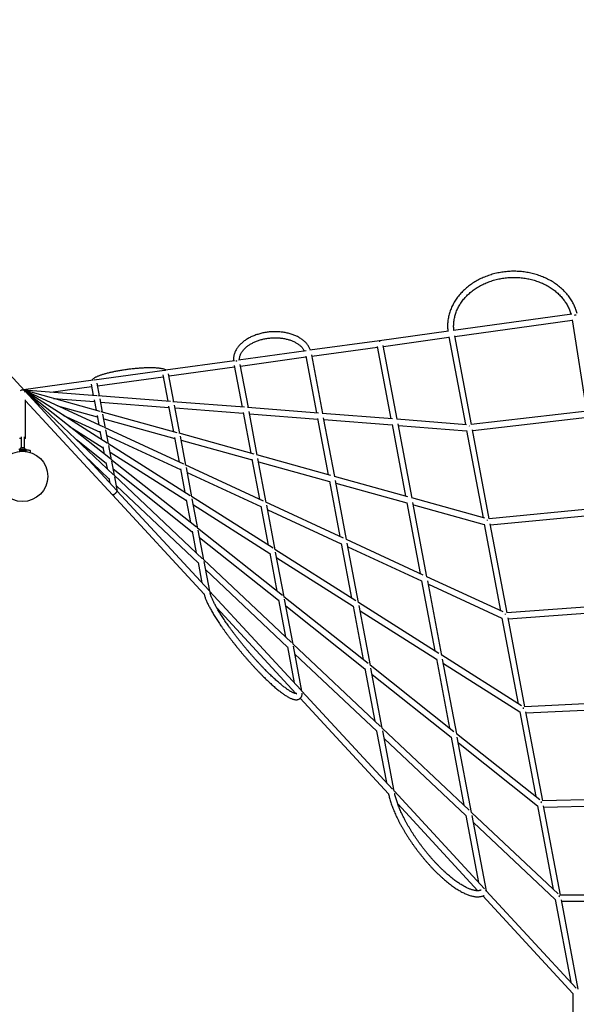
# Model space of a CAD drawing. Units: millimetres. Extents: x 2069 to 14950, y 2344 to 10360.
# Drawn here: x 8429 to 9898, y 4774 to 7371 of the extents above; entities that cross this region are included whole.
import ezdxf

# ---------------------------------------------------------------- set-up
doc = ezdxf.new("R2010")
doc.units = ezdxf.units.MM
doc.header["$LTSCALE"] = 40

msp = doc.modelspace()

# ---------------------------------------------------------------- linework, layer by layer
at = {"color": 7, "linetype": 'Continuous', "lineweight": 25}
for p, q in [((8442.1, 6391.9), (8198.7, 6655.2)), ((9885.9, 6594.1), (9573.5, 6551.1)), ((9577.4, 6535.5), (9886.9, 6578.1)), ((9886.8, 6579.1), (9924.8, 6338.6)), ((9893.4, 6591.7), (9893.5, 6591.5)), ((9560.5, 6549.3), (9378.2, 6524.2)), ((9378.2, 6524.2), (9194.7, 6499)), ((9388.7, 6509.5), (9561.5, 6533.3)), ((9561.3, 6534.4), (9605, 6303.1)), ((9621.3, 6303.1), (9577, 6537.3)), ((9184.5, 6497.6), (9006.1, 6473)), ((9200.1, 6483.6), (9372.9, 6507.3)), ((9372.6, 6508.9), (9408.6, 6318.5)), ((9425.1, 6317.2), (9388.3, 6512)), ((8995.9, 6471.6), (8813.6, 6446.5)), ((9001.5, 6471), (9001.5, 6470.9)), ((9011.5, 6457.6), (9184.2, 6481.4)), ((9183.8, 6483.7), (9212.1, 6333.8)), ((9228.7, 6332.5), (9199.5, 6486.9)), ((8810.9, 6446.1), (8625.2, 6420.6)), ((8812.4, 6446.3), (8812.5, 6446.2)), ((8812.5, 6446.1), (8812.6, 6445.8)), ((8822.9, 6431.6), (8995.6, 6455.4)), ((8995, 6458.7), (9015.7, 6349.2)), ((9032.2, 6347.9), (9010.7, 6462)), ((8622.4, 6420.2), (8439.2, 6395)), ((8623.7, 6420.4), (8623.8, 6420.2)), ((8634.2, 6405.6), (8807, 6429.4)), ((8806.1, 6434), (8819.3, 6364.5)), ((8835.8, 6363.2), (8821.8, 6437.3)), ((8632, 6379.2), (8439.9, 6394.2)), ((8641.5, 6337.8), (8440.5, 6393.6)), ((8650.7, 6296.1), (8441, 6393.1)), ((8659.6, 6254.3), (8441.4, 6392.7)), ((8668.3, 6212.5), (8441.7, 6392.3)), ((8676.7, 6170.8), (8441.9, 6392.1)), ((8685, 6129), (8442.1, 6391.9)), ((8510.8, 6388.7), (8618.4, 6403.5)), ((8617.2, 6409.5), (8622.8, 6379.9)), ((8639.4, 6378.6), (8632.9, 6412.6)), ((8444.2, 6266.5), (8444.2, 6368.6)), ((8444.2, 6366), (8673.7, 6117.7)), ((8518.1, 6372), (8625.9, 6363.6)), ((8625, 6368.2), (8630.2, 6340.9)), ((8827.1, 6363.9), (8634.7, 6379)), ((8647.4, 6336.1), (8640.7, 6371.4)), ((8642.4, 6362.3), (8822.4, 6348.2)), ((9022.2, 6348.7), (8832.5, 6363.5)), ((8528.9, 6352.4), (8633.5, 6323.4)), ((8844.5, 6281.4), (8643.9, 6337.1)), ((8821.7, 6351.5), (8834.5, 6284.2)), ((8851.6, 6279.5), (8837.4, 6354.7)), ((8838.9, 6346.9), (9018.8, 6332.9)), ((9217.3, 6333.4), (9030, 6348.1)), ((9055.9, 6222.8), (9034.1, 6338)), ((9926.5, 6338.8), (9620.4, 6303)), ((8542.8, 6328.4), (8641.2, 6282.9)), ((8632.8, 6326.9), (8637.5, 6302.2)), ((8655.4, 6294), (8648.5, 6330.2)), ((8650.7, 6318.6), (8837.8, 6266.7)), ((9018.4, 6335.1), (9038.7, 6227.5)), ((9035.3, 6331.6), (9215.2, 6317.5)), ((9214.9, 6319), (9243, 6170.9)), ((9412.7, 6318.1), (9227.2, 6332.6)), ((9260.2, 6166.1), (9230.8, 6321.3)), ((9231.8, 6316.2), (9411.7, 6302.2)), ((9608.2, 6302.8), (9424.2, 6317.2)), ((9624.3, 6287.4), (9927.3, 6322.8)), ((8559.4, 6298.9), (8648.9, 6242.2)), ((8640.6, 6285.7), (8644.8, 6263.7)), ((8861.7, 6198.6), (8652.8, 6295.2)), ((8663.3, 6252), (8656.3, 6288.9)), ((9411.5, 6303.1), (9447.2, 6114.2)), ((9464.4, 6109.4), (9427.4, 6304.9)), ((9428.2, 6300.9), (9608.1, 6286.8)), ((9608, 6287.4), (9651.5, 6057.5)), ((9668.2, 6055), (9623.9, 6289.4)), ((8432.2, 6266.5), (8428.2, 6266.5)), ((8432.2, 6270.5), (8432.2, 6244.1)), ((8440.2, 6270.5), (8440.2, 6244.1)), ((8444.2, 6266.5), (8440.2, 6266.5)), ((8578.4, 6263.4), (8656.6, 6201.4)), ((8659, 6274.7), (8853.2, 6184.9)), ((8837.3, 6269.1), (8849.6, 6204.2)), ((9047.4, 6225.1), (8849.3, 6280.1)), ((8867.4, 6196), (8853, 6272.2)), ((8855, 6261.9), (9042, 6210)), ((8427.4, 6234.5), (8445, 6234.5)), ((8429.2, 6238.3), (8429.2, 6238)), ((8429.2, 6238.3), (8443.2, 6238.3)), ((8429.2, 6238), (8443.2, 6238)), ((8430.7, 6237.8), (8430.7, 6237.7)), ((8432.2, 6244.1), (8432.2, 6242.1)), ((8432.7, 6242.4), (8439.7, 6242.4)), ((8440.2, 6244.1), (8440.2, 6242.1)), ((8443.2, 6238), (8443.2, 6238.3)), ((8446, 6232.3), (8446, 6233.5)), ((8456.2, 6235.1), (8456.2, 6229.9)), ((8648.4, 6244.5), (8652, 6225.4)), ((8878.6, 6115.6), (8661.3, 6253.3)), ((8671.2, 6210.2), (8664.1, 6247.7)), ((8599.4, 6221.6), (8664.3, 6160.4)), ((8667.4, 6230.5), (8868.8, 6102.9)), ((8895.2, 6032.5), (8669.7, 6211.4)), ((8679.1, 6168.5), (8671.9, 6206.5)), ((9041.7, 6211.6), (9061.7, 6106.2)), ((9250.3, 6168.8), (9054.3, 6223.2)), ((9079.5, 6097.9), (9057.5, 6214.1)), ((8656.2, 6203.3), (8659.3, 6187.2)), ((8675.8, 6186.2), (8884.3, 6020.7)), ((8852.9, 6186.7), (8864.7, 6124.4)), ((9072.5, 6101.2), (8865.7, 6196.8)), ((8883.2, 6112.7), (8868.6, 6189.7)), ((9059.2, 6205.2), (9246.3, 6153.3)), ((8664, 6162.1), (8666.5, 6149)), ((8911.5, 5949.4), (8677.9, 6169.7)), ((8687, 6126.9), (8679.7, 6165.2)), ((8871.1, 6176.6), (9065.3, 6086.9)), ((9246.1, 6154.3), (9273.7, 6008.2)), ((9453.2, 6112.5), (9259.2, 6166.4)), ((9291.6, 5999.9), (9262.1, 6156)), ((8684.2, 6141.7), (8899.9, 5938.4)), ((8927.7, 5866.3), (8686, 6128)), ((9263.5, 6148.6), (9450.5, 6096.6)), ((8673.7, 6117.7), (8915.5, 5856)), ((8868.5, 6104.3), (8879.8, 6044.7)), ((9097.3, 5977), (8881.9, 6113.5)), ((8898.9, 6029.5), (8884.2, 6107.3)), ((9656.4, 6056.1), (9463.8, 6109.6)), ((8887.3, 6091.1), (9088.6, 5963.5)), ((9065.1, 6088), (9084.6, 5985)), ((9283.2, 6003.8), (9078.4, 6098.4)), ((9103.1, 5973.3), (9080.9, 6090.3)), ((9083.2, 6078.6), (9277.4, 5988.9)), ((9450.4, 6097.2), (9485.8, 5910.2)), ((9503.6, 5901.9), (9466.6, 6098)), ((9467.7, 6091.9), (9654.8, 6040)), ((9967.1, 6083.4), (9667.4, 6054.9)), ((9671.2, 6039.2), (9967.6, 6067.4)), ((9121.9, 5852.6), (8897.9, 6030.3)), ((8914.6, 5946.5), (8899.8, 6024.8)), ((9654.7, 6040.3), (9697.9, 5812.1)), ((9715.2, 5806.8), (9670.8, 6041.4)), ((8884.1, 6021.9), (8894.8, 5965.2)), ((8903.5, 6005.5), (9112, 5840)), ((9493.9, 5906.4), (9290.9, 6000.2)), ((9315.9, 5838.4), (9102.3, 5973.8)), ((9277.3, 5989.6), (9304.5, 5845.7)), ((9323, 5834), (9293.3, 5990.8)), ((9295.2, 5980.6), (9489.5, 5890.8)), ((9146.2, 5728.2), (8913.8, 5947.2)), ((9088.5, 5964.4), (9107.5, 5864)), ((9126.6, 5848.8), (9104.3, 5966.6)), ((9107.1, 5951.8), (9308.5, 5824.2)), ((8899.7, 5939.4), (8909.8, 5885.7)), ((8930.3, 5863.5), (8915.4, 5942.3)), ((8919.7, 5919.7), (9135.4, 5716.4)), ((9704.7, 5809), (9503.3, 5902.1)), ((9489.4, 5891.2), (9524.3, 5706.3)), ((9542.8, 5694.6), (9505.6, 5891.4)), ((9507.3, 5882.6), (9701.5, 5792.8)), ((8928.7, 5865.2), (8928.9, 5864.8)), ((9170.3, 5603.8), (8929.7, 5864.2)), ((9348.4, 5672.8), (9126, 5849.3)), ((9150.1, 5724.5), (9127.7, 5842.9)), ((8949.1, 5819.6), (9157.9, 5593.6)), ((9111.9, 5840.8), (9130.3, 5743.2)), ((9131.2, 5824.8), (9339.7, 5659.3)), ((9308.4, 5824.7), (9335.2, 5683.4)), ((9534.5, 5699.9), (9322.5, 5834.3)), ((9354.3, 5668.2), (9324.5, 5825.8)), ((10007.6, 5828.1), (9714.4, 5806.8)), ((9327, 5812.4), (9528.4, 5684.8)), ((9701.5, 5793.1), (9744.2, 5567)), ((9762.1, 5558.7), (9717.7, 5793.5)), ((9718.1, 5791), (10008, 5812)), ((9135.3, 5717), (9153.2, 5622.4)), ((9380.7, 5507.1), (9149.7, 5724.9)), ((9173.6, 5600.2), (9151.1, 5719.2)), ((9155.2, 5697.7), (9370.9, 5494.4)), ((9753.1, 5561.4), (9542.6, 5694.8)), ((9574.9, 5493.1), (9354, 5668.4)), ((9385.6, 5502.5), (9355.7, 5660.8)), ((9528.4, 5685.1), (9562.9, 5502.7)), ((9582, 5487.5), (9544.7, 5684.9)), ((9546.9, 5673.1), (9748.3, 5545.5)), ((9339.6, 5659.8), (9365.8, 5521.2)), ((9358.9, 5644.1), (9567.4, 5478.7)), ((9172, 5601.6), (9172.4, 5601.1)), ((9172.3, 5601.4), (9172.2, 5601.6)), ((9412.8, 5341.4), (9173.3, 5600.6)), ((9169.2, 5581.5), (9402.1, 5329.4)), ((10048.2, 5572.7), (9761.5, 5558.7)), ((9765.1, 5542.8), (10048.3, 5556.7)), ((9748.3, 5545.6), (9790.6, 5322)), ((9809, 5310.6), (9764.6, 5545.5)), ((9370.8, 5494.8), (9396.5, 5359)), ((9615.1, 5286.2), (9385.4, 5502.7)), ((9417, 5336.9), (9386.9, 5495.8)), ((9567.4, 5478.9), (9601.3, 5299.2)), ((9801.4, 5313.4), (9581.8, 5487.6)), ((9621.2, 5280.5), (9583.7, 5478.6)), ((9390.7, 5475.7), (9606.4, 5272.4)), ((9586.6, 5463.5), (9795.1, 5298)), ((9655.1, 5079.1), (9416.8, 5337.1)), ((9426.4, 5303.1), (9638.2, 5073.9)), ((9795.1, 5298.1), (9836.9, 5077.2)), ((10088.8, 5317.3), (9808.5, 5310.6)), ((9855.9, 5062.4), (9811.5, 5297.6)), ((9812, 5294.6), (10088.6, 5301.3)), ((9606.4, 5272.6), (9639.8, 5095.7)), ((9849.5, 5065.3), (9621, 5280.6)), ((9660.3, 5073.5), (9622.7, 5272.3)), ((9626.2, 5253.7), (9841.9, 5050.4)), ((9658.4, 5074.4), (9659.3, 5073.5)), ((9658.9, 5074.3), (9658.8, 5074.1)), ((9658.8, 5074.1), (9658.9, 5074.3)), ((9897.4, 4817), (9660.2, 5073.7)), ((9650.9, 5060.1), (9888.2, 4803.3)), ((9841.9, 5050.5), (9883.2, 4832.4)), ((10129.4, 5062), (9855.5, 5062.4)), ((9902.9, 4814.3), (9858.3, 5049.7)), ((9859, 5046.4), (10129, 5046)), ((9888.2, 4803.3), (9888.2, 4686.5))]:
    msp.add_line(p, q, dxfattribs=at)
at = {"color": 7, "linetype": 'Continuous', "lineweight": 25, "flags": 128}
for points in [[(8812.5, 6446.2), (8812.4, 6446.3), (8812.4, 6446.3)], [(8812.6, 6445.8), (8812.6, 6445.9), (8812.5, 6446.1)], [(8623.8, 6420.2), (8623.8, 6420.3), (8623.7, 6420.4)], [(8685.4, 6128.6), (8685.6, 6128.1), (8685.5, 6127.4), (8685.1, 6126.5), (8684.4, 6125.4), (8683.6, 6124.3), (8682.5, 6123.1), (8681.3, 6121.8), (8680, 6120.7), (8678.7, 6119.6), (8677.4, 6118.8), (8676.3, 6118.1), (8675.3, 6117.7), (8674.4, 6117.5), (8673.8, 6117.6), (8673.7, 6117.7)], [(8673.7, 6117.7), (8674.1, 6117.5), (8674.8, 6117.5), (8675.7, 6117.8), (8676.8, 6118.4), (8678.1, 6119.2), (8679.4, 6120.2), (8680.7, 6121.3), (8681.9, 6122.4), (8683.1, 6123.7), (8684, 6124.9), (8684.8, 6126), (8685.3, 6127), (8685.6, 6127.8), (8685.5, 6128.4), (8685.4, 6128.6)], [(8928.9, 5864.8), (8928.9, 5865), (8928.7, 5865.2)], [(9172.2, 5601.5), (9172.3, 5601.4), (9172.3, 5601.4)]]:
    msp.add_lwpolyline(points, dxfattribs=at)
at = {"color": 7, "linetype": 'Continuous', "lineweight": 25}
msp.add_circle((8436.2, 6166.5), 66.5, dxfattribs=at)
at = {"color": 7, "linetype": 'Continuous'}
msp.add_arc((11449.9, 5844.5), 3500, 227.347, 113.0652, dxfattribs=at)
at = {"color": 7, "linetype": 'Continuous', "lineweight": 25}
for centre, radius, start, end in [((9372.6, 6521.1), 6.45, 4.9281, 28.9885), ((9372.9, 6521.2), 6.15, 4.3404, 29.5761), ((8436.2, 6386.5), 8, 90, 130.6455), ((8436.2, 6386.5), 8, 18.3048, 130.6455), ((8436.2, 6386.5), 8, 18.3048, 90), ((8436.2, 6166.5), 71.5, 81.9602, 98.0398), ((8436.2, 6235.8), 7.45, 118.0059, 159.9053), ((8436.2, 6229.2), 7.25, 46.3972, 133.6028), ((8431.8, 6237.6), 0.4, 44.7173, 90), ((8436.2, 6235.8), 7.45, 20.0947, 61.9941), ((8440.6, 6237.6), 0.4, 90, 135.2827), ((8445, 6233.5), 1, 0, 90)]:
    msp.add_arc(centre, radius, start, end, dxfattribs=at)
for centre, major_axis, ratio, start_param, end_param in [((9893.6, 6587.1), (7.88, 1.37), 0.558427, 1.009817, 1.491836), ((9002.1, 6464.4), (7.81, 1.76), 0.817449, 1.380704, 1.785031), ((8813.4, 6438.4), (7.1, 3.75), 0.960852, 1.118911, 1.300926), ((9614.8, 6294.3), (-0.15, 8.04), 0.114469, 5.270826, 5.4112), ((9614.8, 6294.3), (-0.15, 8.04), 0.114469, 5.270826, 5.4112), ((9661.7, 6046.3), (0.71, 8.1), 0.151819, 5.24055, 5.505258), ((9661.7, 6046.3), (0.71, 8.1), 0.151819, 5.24055, 5.505258), ((9708.6, 5798.4), (1.48, 8.12), 0.183037, 5.227385, 5.595345), ((9708.6, 5798.4), (1.48, 8.12), 0.183037, 5.227385, 5.595345), ((9166.2, 5596.5), (7.94, 1.02), 0.920245, 0.551108, 0.643091), ((9755.5, 5550.4), (2.14, 8.1), 0.209258, 5.226077, 5.67527), ((9755.5, 5550.4), (2.14, 8.1), 0.209258, 5.226077, 5.67527), ((9802.4, 5302.4), (2.69, 8.04), 0.232, 5.232757, 5.742813), ((9802.4, 5302.4), (2.69, 8.04), 0.232, 5.232757, 5.742813), ((9652.9, 5069.8), (7.66, -3.41), 0.851505, 1.019099, 1.174399), ((9849.3, 5054.4), (3.17, 7.96), 0.252507, 5.244962, 5.798239), ((9849.3, 5054.4), (3.17, 7.96), 0.252507, 5.244962, 5.798239)]:
    msp.add_ellipse(centre, major_axis=major_axis, ratio=ratio, start_param=start_param, end_param=end_param, dxfattribs=at)
for points, knots in [([(9899.8, 6596), (9899.3, 6597.7), (9898.4, 6601.3), (9896.5, 6606.9), (9894.3, 6612.7), (9891.8, 6618.4), (9888.9, 6624), (9885.8, 6629.5), (9882.4, 6634.9), (9878.7, 6640.1), (9874.8, 6645.2), (9870.5, 6650.2), (9866.1, 6655), (9861.3, 6659.7), (9856.4, 6664.2), (9851.2, 6668.5), (9845.7, 6672.6), (9840.1, 6676.5), (9834.3, 6680.2), (9828.2, 6683.7), (9822, 6686.9), (9815.7, 6690), (9809.1, 6692.8), (9802.5, 6695.4), (9795.7, 6697.7), (9788.7, 6699.8), (9781.7, 6701.6), (9774.6, 6703.2), (9767.4, 6704.6), (9760.1, 6705.7), (9752.8, 6706.5), (9745.4, 6707.1), (9738.1, 6707.4), (9730.7, 6707.4), (9723.3, 6707.2), (9715.9, 6706.7), (9708.5, 6706), (9701.2, 6705), (9693.9, 6703.7), (9686.7, 6702.2), (9679.6, 6700.5), (9672.6, 6698.4), (9665.7, 6696.2), (9658.9, 6693.7), (9652.2, 6691), (9645.7, 6688), (9639.3, 6684.8), (9633.1, 6681.4), (9627.1, 6677.7), (9621.2, 6673.9), (9615.6, 6669.9), (9610.2, 6665.6), (9605, 6661.2), (9600, 6656.6), (9595.3, 6651.8), (9590.8, 6646.9), (9586.6, 6641.8), (9582.6, 6636.6), (9578.9, 6631.2), (9575.5, 6625.7), (9572.4, 6620.1), (9569.6, 6614.5), (9567.1, 6608.7), (9564.8, 6602.8), (9562.9, 6596.9), (9561.3, 6590.9), (9560, 6584.9), (9559, 6578.8), (9558.4, 6572.7), (9558, 6566.6), (9558, 6560.5), (9558.2, 6554.6), (9558.6, 6550.9), (9558.8, 6549.1)], [0, 0, 0, 0, 0.01168, 0.025713, 0.039754, 0.053804, 0.067864, 0.081935, 0.096016, 0.110109, 0.124212, 0.138327, 0.152451, 0.166586, 0.180729, 0.194881, 0.20904, 0.223205, 0.237377, 0.251553, 0.265734, 0.279918, 0.294106, 0.308296, 0.322489, 0.336682, 0.350878, 0.365074, 0.379272, 0.39347, 0.407669, 0.421868, 0.436068, 0.450268, 0.464468, 0.478669, 0.49287, 0.507072, 0.521274, 0.535476, 0.549678, 0.56388, 0.578083, 0.592285, 0.606487, 0.620688, 0.634888, 0.649087, 0.663283, 0.677478, 0.691669, 0.705857, 0.72004, 0.734218, 0.74839, 0.762555, 0.776712, 0.79086, 0.804999, 0.819128, 0.833245, 0.847351, 0.861446, 0.875528, 0.8896, 0.90366, 0.91771, 0.931751, 0.945784, 0.959811, 0.973833, 0.987852, 1, 1, 1, 1]), ([(9574.7, 6551.3), (9574.6, 6551.6), (9574.3, 6553.8), (9574.1, 6557.9), (9574, 6563.6), (9574.2, 6569.3), (9574.7, 6574.9), (9575.5, 6580.6), (9576.7, 6586.2), (9578.1, 6591.8), (9579.9, 6597.3), (9581.9, 6602.7), (9584.3, 6608.1), (9587, 6613.4), (9589.9, 6618.6), (9593.1, 6623.7), (9596.6, 6628.6), (9600.4, 6633.5), (9604.4, 6638.2), (9608.7, 6642.7), (9613.2, 6647.1), (9618, 6651.3), (9623, 6655.4), (9628.2, 6659.2), (9633.6, 6662.9), (9639.2, 6666.4), (9645, 6669.7), (9650.9, 6672.8), (9657.1, 6675.6), (9663.3, 6678.3), (9669.7, 6680.7), (9676.3, 6682.8), (9682.9, 6684.8), (9689.6, 6686.5), (9696.4, 6687.9), (9703.3, 6689.1), (9710.3, 6690.1), (9717.2, 6690.8), (9724.3, 6691.2), (9731.3, 6691.4), (9738.3, 6691.4), (9745.3, 6691), (9752.3, 6690.5), (9759.2, 6689.6), (9766.1, 6688.6), (9772.9, 6687.3), (9779.6, 6685.7), (9786.2, 6683.9), (9792.7, 6681.8), (9799.1, 6679.5), (9805.3, 6677), (9811.4, 6674.3), (9817.4, 6671.3), (9823.1, 6668.2), (9828.7, 6664.8), (9834.1, 6661.2), (9839.2, 6657.5), (9844.2, 6653.5), (9848.9, 6649.4), (9853.4, 6645.1), (9857.6, 6640.6), (9861.6, 6636), (9865.3, 6631.3), (9868.8, 6626.4), (9872, 6621.4), (9874.9, 6616.3), (9877.5, 6611.1), (9879.8, 6605.8), (9881.8, 6600.4), (9883.2, 6596.4), (9883.7, 6594.2), (9883.8, 6593.8)], [0, 0, 0, 0, 0.002557, 0.017565, 0.032578, 0.047594, 0.062606, 0.077614, 0.092612, 0.107601, 0.122576, 0.137537, 0.152482, 0.167412, 0.182326, 0.197224, 0.212107, 0.226977, 0.241834, 0.256679, 0.271514, 0.286339, 0.301157, 0.315967, 0.330772, 0.345572, 0.360368, 0.37516, 0.38995, 0.404738, 0.419524, 0.434308, 0.449092, 0.463875, 0.478657, 0.493439, 0.50822, 0.523001, 0.537781, 0.552562, 0.567341, 0.58212, 0.596899, 0.611678, 0.626456, 0.641234, 0.656012, 0.670789, 0.685567, 0.700346, 0.715125, 0.729905, 0.744688, 0.759472, 0.77426, 0.789051, 0.803847, 0.81865, 0.833459, 0.848276, 0.863103, 0.877941, 0.892791, 0.907654, 0.922532, 0.937426, 0.952336, 0.967262, 0.982205, 0.997163, 1, 1, 1, 1]), ([(9897.1, 6591.5), (9896.7, 6591.6), (9895.6, 6591.8), (9894.3, 6591.7), (9893.4, 6591.6)], [0, 0, 0, 0, 0.374223, 1, 1, 1, 1]), ([(9196.5, 6499.2), (9196.2, 6500), (9195.5, 6501.9), (9194, 6505.1), (9192.1, 6508.6), (9189.8, 6512), (9187.3, 6515.4), (9184.4, 6518.6), (9181.3, 6521.7), (9177.9, 6524.7), (9174.3, 6527.5), (9170.4, 6530.2), (9166.3, 6532.7), (9162, 6535.1), (9157.4, 6537.2), (9152.7, 6539.2), (9147.8, 6541), (9142.8, 6542.6), (9137.6, 6544), (9132.3, 6545.2), (9126.8, 6546.2), (9121.3, 6547), (9115.7, 6547.6), (9110.1, 6548), (9104.4, 6548.1), (9098.7, 6548.1), (9093, 6547.8), (9087.3, 6547.4), (9081.6, 6546.7), (9076, 6545.8), (9070.4, 6544.7), (9064.9, 6543.5), (9059.5, 6542), (9054.2, 6540.3), (9049, 6538.5), (9044, 6536.4), (9039.1, 6534.2), (9034.4, 6531.8), (9029.8, 6529.2), (9025.5, 6526.5), (9021.4, 6523.6), (9017.5, 6520.6), (9013.9, 6517.4), (9010.5, 6514.1), (9007.3, 6510.7), (9004.5, 6507.2), (9001.9, 6503.6), (8999.7, 6499.9), (8997.7, 6496.1), (8996.1, 6492.3), (8994.8, 6488.4), (8993.8, 6484.5), (8993.1, 6480.6), (8992.8, 6476.7), (8992.7, 6473.6), (8992.9, 6471.7), (8992.9, 6471.2)], [0, 0, 0, 0, 0.0109405, 0.0291372, 0.0474276, 0.0658248, 0.0843345, 0.1029548, 0.121678, 0.1404915, 0.1593804, 0.1783288, 0.197321, 0.2163433, 0.2353839, 0.2544337, 0.2734836, 0.292529, 0.3115668, 0.3305954, 0.3496142, 0.3686234, 0.3876238, 0.4066164, 0.4256029, 0.4445849, 0.4635644, 0.4825434, 0.5015236, 0.5205068, 0.5394948, 0.55849, 0.5774939, 0.5965084, 0.6155352, 0.6345752, 0.6536295, 0.6726981, 0.6917803, 0.7108744, 0.7299769, 0.7490821, 0.7681808, 0.7872629, 0.8063152, 0.8253225, 0.8442676, 0.8631328, 0.8819015, 0.9005601, 0.9191001, 0.9375202, 0.9558266, 0.9740339, 0.9921639, 1, 1, 1, 1]), ([(9008.8, 6473.4), (9008.8, 6474.2), (9008.7, 6476.1), (9009.1, 6479), (9009.7, 6482.2), (9010.6, 6485.3), (9011.8, 6488.4), (9013.3, 6491.5), (9015.1, 6494.5), (9017.2, 6497.5), (9019.6, 6500.4), (9022.2, 6503.3), (9025.1, 6506), (9028.2, 6508.7), (9031.6, 6511.3), (9035.2, 6513.7), (9039, 6516.1), (9043.1, 6518.3), (9047.3, 6520.4), (9051.7, 6522.3), (9056.3, 6524.1), (9061, 6525.7), (9065.9, 6527.2), (9070.8, 6528.4), (9075.9, 6529.5), (9081, 6530.4), (9086.2, 6531.2), (9091.5, 6531.7), (9096.7, 6532), (9101.9, 6532.1), (9107.2, 6532.1), (9112.3, 6531.8), (9117.5, 6531.3), (9122.5, 6530.7), (9127.4, 6529.9), (9132.3, 6528.8), (9136.9, 6527.6), (9141.5, 6526.3), (9145.8, 6524.7), (9150, 6523), (9154, 6521.2), (9157.8, 6519.2), (9161.3, 6517), (9164.6, 6514.8), (9167.7, 6512.4), (9170.5, 6510), (9173, 6507.4), (9175.3, 6504.8), (9177.3, 6502), (9178.9, 6499.4), (9179.8, 6497.7), (9180.1, 6497)], [0, 0, 0, 0, 0.017571, 0.039616, 0.06149, 0.083117, 0.104472, 0.125569, 0.146446, 0.167145, 0.187711, 0.208182, 0.228587, 0.248952, 0.269295, 0.28963, 0.309964, 0.330306, 0.350658, 0.371024, 0.391406, 0.411802, 0.432214, 0.452638, 0.473074, 0.493518, 0.513969, 0.534425, 0.554881, 0.575336, 0.595785, 0.616227, 0.636658, 0.657076, 0.677479, 0.697865, 0.718232, 0.738579, 0.758907, 0.779215, 0.799507, 0.819788, 0.840064, 0.860343, 0.880637, 0.900965, 0.921349, 0.941821, 0.962417, 0.983177, 1, 1, 1, 1]), ([(9002.1, 6470.9), (9002, 6470.9), (9001, 6471), (8999.9, 6470.7), (8999.1, 6470.2), (8999, 6470.2)], [0, 0, 0, 0, 0.0935288, 0.9248156, 1, 1, 1, 1]), ([(8815.4, 6446.7), (8815, 6447), (8813.8, 6447.6), (8811.6, 6448.5), (8808.9, 6449.4), (8805.8, 6450.2), (8802.5, 6450.8), (8799.1, 6451.3), (8795.4, 6451.8), (8791.6, 6452.1), (8787.6, 6452.4), (8783.4, 6452.6), (8779, 6452.7), (8774.5, 6452.8), (8769.8, 6452.8), (8764.9, 6452.7), (8759.9, 6452.5), (8754.8, 6452.3), (8749.6, 6452), (8744.3, 6451.6), (8738.9, 6451.2), (8733.4, 6450.7), (8727.9, 6450.2), (8722.4, 6449.6), (8716.8, 6448.9), (8711.3, 6448.2), (8705.8, 6447.4), (8700.3, 6446.6), (8694.9, 6445.8), (8689.6, 6444.8), (8684.4, 6443.9), (8679.2, 6442.9), (8674.2, 6441.8), (8669.3, 6440.8), (8664.6, 6439.7), (8660, 6438.5), (8655.6, 6437.4), (8651.4, 6436.2), (8647.4, 6435), (8643.6, 6433.8), (8640, 6432.5), (8636.7, 6431.2), (8633.5, 6429.9), (8630.6, 6428.6), (8627.8, 6427.1), (8625.3, 6425.6), (8623.1, 6424.1), (8621.2, 6422.4), (8619.9, 6421), (8619.2, 6420.1), (8619, 6419.7)], [0, 0, 0, 0, 0.012911, 0.034497, 0.058351, 0.082247, 0.105323, 0.127721, 0.149646, 0.171239, 0.192596, 0.213781, 0.234837, 0.255795, 0.276677, 0.2975, 0.318276, 0.339014, 0.359723, 0.380408, 0.401075, 0.421728, 0.44237, 0.463005, 0.483636, 0.504266, 0.524896, 0.545529, 0.566169, 0.586817, 0.607478, 0.628155, 0.648853, 0.669577, 0.690333, 0.711129, 0.731976, 0.752885, 0.773875, 0.794967, 0.816192, 0.837595, 0.859238, 0.881211, 0.90365, 0.92675, 0.950725, 0.97152, 0.989083, 1, 1, 1, 1]), ([(8813.3, 6446.2), (8813.3, 6446.2), (8812.8, 6446.2), (8812.3, 6446), (8811.9, 6445.9)], [0, 0, 0, 0, 0.014569, 1, 1, 1, 1]), ([(8446.2, 6237.3), (8447.3, 6237.1), (8449.6, 6236.7), (8452.6, 6236.1), (8454.9, 6235.5), (8456, 6235.1), (8456.2, 6235.1), (8456.2, 6235.1)], [0, 0, 0, 0, 0.217617, 0.435134, 0.654705, 0.871436, 1, 1, 1, 1]), ([(8915.3, 5856.8), (8915.3, 5856.7), (8915.6, 5855.6), (8916.2, 5853.2), (8917.3, 5849.5), (8918.6, 5845.7), (8920.1, 5841.8), (8921.8, 5837.7), (8923.8, 5833.5), (8925.8, 5829.1), (8928.1, 5824.6), (8930.6, 5820), (8933.2, 5815.2), (8936, 5810.2), (8939, 5805.2), (8942.1, 5800), (8945.4, 5794.7), (8948.8, 5789.3), (8952.4, 5783.8), (8956.1, 5778.3), (8960, 5772.6), (8964, 5766.8), (8968.1, 5761), (8972.3, 5755.2), (8976.7, 5749.3), (8981.1, 5743.3), (8985.6, 5737.3), (8990.3, 5731.3), (8995, 5725.3), (8999.7, 5719.3), (9004.6, 5713.3), (9009.5, 5707.4), (9014.4, 5701.4), (9019.4, 5695.5), (9024.4, 5689.7), (9029.5, 5683.9), (9034.5, 5678.2), (9039.6, 5672.5), (9044.7, 5667), (9049.7, 5661.5), (9054.8, 5656.2), (9059.8, 5650.9), (9064.8, 5645.8), (9069.7, 5640.8), (9074.6, 5636), (9079.4, 5631.3), (9084.2, 5626.7), (9088.9, 5622.3), (9093.5, 5618.1), (9098.1, 5614.1), (9102.5, 5610.2), (9106.9, 5606.6), (9111.1, 5603.1), (9115.3, 5599.8), (9119.3, 5596.7), (9123.2, 5593.8), (9127, 5591.2), (9130.7, 5588.7), (9134.3, 5586.5), (9137.8, 5584.5), (9141.1, 5582.7), (9144.4, 5581.1), (9147.6, 5579.8), (9150.7, 5578.8), (9153.6, 5578), (9156.4, 5577.6), (9158.8, 5577.5), (9161, 5577.7), (9163.1, 5578.1), (9165.1, 5578.8), (9167, 5579.8), (9168.8, 5581), (9170.3, 5582.5), (9171.6, 5584.2), (9172.6, 5586), (9173.3, 5588), (9173.9, 5590.2), (9174.2, 5592.5), (9174.3, 5594.2), (9174.3, 5595.1), (9174.3, 5595.2)], [0, 0, 0, 0, 0.000593, 0.015388, 0.029999, 0.044398, 0.058617, 0.072691, 0.086652, 0.100522, 0.114321, 0.128062, 0.141758, 0.155416, 0.169042, 0.182644, 0.196223, 0.209785, 0.223332, 0.236866, 0.250388, 0.263902, 0.277407, 0.290906, 0.304399, 0.317888, 0.331372, 0.344853, 0.358331, 0.371807, 0.385282, 0.398755, 0.412228, 0.425701, 0.439175, 0.452649, 0.466124, 0.479601, 0.49308, 0.506563, 0.520049, 0.533539, 0.547034, 0.560535, 0.574044, 0.58756, 0.601086, 0.614623, 0.628173, 0.641739, 0.655323, 0.668929, 0.68256, 0.696222, 0.709922, 0.723667, 0.737469, 0.751339, 0.765298, 0.779366, 0.793574, 0.807955, 0.822548, 0.837371, 0.852361, 0.865284, 0.877065, 0.887804, 0.897742, 0.90712, 0.917114, 0.926678, 0.936038, 0.945379, 0.95489, 0.964796, 0.975339, 0.986772, 0.999305, 1, 1, 1, 1]), ([(9158.3, 5594.9), (9158.3, 5594.8), (9158.3, 5594.3), (9158.2, 5593.7), (9158.1, 5593.1), (9158, 5592.8), (9158, 5592.8), (9158.2, 5593), (9158.5, 5593.4), (9158.9, 5593.6), (9159, 5593.6), (9158.9, 5593.6), (9158.4, 5593.6), (9157.6, 5593.6), (9156.6, 5593.8), (9155.2, 5594.1), (9153.6, 5594.6), (9151.8, 5595.4), (9149.7, 5596.3), (9147.4, 5597.5), (9144.8, 5598.9), (9142, 5600.5), (9139, 5602.4), (9135.9, 5604.5), (9132.5, 5606.9), (9129, 5609.4), (9125.3, 5612.2), (9121.5, 5615.3), (9117.6, 5618.5), (9113.5, 5621.9), (9109.3, 5625.6), (9104.9, 5629.4), (9100.5, 5633.4), (9096, 5637.6), (9091.4, 5642), (9086.7, 5646.5), (9081.9, 5651.2), (9077.1, 5656.1), (9072.3, 5661), (9067.3, 5666.2), (9062.4, 5671.4), (9057.4, 5676.7), (9052.5, 5682.2), (9047.5, 5687.7), (9042.5, 5693.3), (9037.5, 5699), (9032.6, 5704.7), (9027.7, 5710.5), (9022.8, 5716.4), (9018, 5722.3), (9013.2, 5728.2), (9008.5, 5734.1), (9003.8, 5740), (8999.3, 5745.9), (8994.8, 5751.8), (8990.4, 5757.6), (8986.1, 5763.4), (8982, 5769.2), (8977.9, 5774.9), (8974, 5780.5), (8970.2, 5786), (8966.6, 5791.5), (8963, 5796.8), (8959.7, 5802), (8956.5, 5807.1), (8953.5, 5812.1), (8950.6, 5816.9), (8947.9, 5821.6), (8945.4, 5826.1), (8943.1, 5830.5), (8941, 5834.7), (8939, 5838.6), (8937.3, 5842.4), (8935.7, 5846), (8934.4, 5849.3), (8933.2, 5852.4), (8932.3, 5855.2), (8931.5, 5857.8), (8931.2, 5859.3), (8931, 5860.1)], [0, 0, 0, 0, 0.0015164, 0.0131573, 0.0245791, 0.0359124, 0.0473404, 0.0593452, 0.0731485, 0.0868571, 0.0984826, 0.1094261, 0.1209934, 0.1323126, 0.1436626, 0.1551928, 0.1669726, 0.1790162, 0.1913111, 0.2038316, 0.2165475, 0.2294298, 0.24245, 0.2555848, 0.2688139, 0.2821213, 0.2954926, 0.3089172, 0.3223858, 0.3358912, 0.3494273, 0.3629893, 0.376573, 0.3901753, 0.4037932, 0.4174247, 0.4310676, 0.4447202, 0.4583813, 0.4720495, 0.4857239, 0.4994033, 0.5130872, 0.5267746, 0.540465, 0.5541577, 0.5678521, 0.5815478, 0.5952442, 0.6089408, 0.6226369, 0.636332, 0.6500257, 0.6637174, 0.6774065, 0.6910922, 0.7047743, 0.7184513, 0.7321232, 0.7457886, 0.7594464, 0.7730955, 0.7867345, 0.8003617, 0.8139747, 0.827572, 0.8411502, 0.8547057, 0.8682353, 0.8817335, 0.895194, 0.9086099, 0.9219723, 0.9352691, 0.9484865, 0.9616081, 0.9746126, 0.9874754, 1, 1, 1, 1]), ([(9402.1, 5329.6), (9402.1, 5329.4), (9402.5, 5327.3), (9403.4, 5323.4), (9404.8, 5317.8), (9406.5, 5312.1), (9408.3, 5306.3), (9410.3, 5300.4), (9412.6, 5294.3), (9415, 5288.2), (9417.6, 5281.9), (9420.4, 5275.6), (9423.3, 5269.2), (9426.4, 5262.8), (9429.7, 5256.3), (9433.2, 5249.8), (9436.8, 5243.2), (9440.5, 5236.6), (9444.4, 5230), (9448.4, 5223.4), (9452.6, 5216.8), (9456.9, 5210.2), (9461.3, 5203.6), (9465.8, 5197.1), (9470.4, 5190.6), (9475.2, 5184.1), (9480, 5177.8), (9484.9, 5171.5), (9489.8, 5165.3), (9494.9, 5159.1), (9499.9, 5153.1), (9505.1, 5147.2), (9510.3, 5141.4), (9515.5, 5135.8), (9520.8, 5130.3), (9526.1, 5124.9), (9531.4, 5119.7), (9536.7, 5114.6), (9542, 5109.7), (9547.3, 5105), (9552.5, 5100.5), (9557.8, 5096.2), (9563, 5092), (9568.2, 5088.1), (9573.3, 5084.4), (9578.4, 5080.9), (9583.5, 5077.6), (9588.5, 5074.6), (9593.4, 5071.8), (9598.2, 5069.2), (9603, 5066.9), (9607.7, 5064.8), (9612.3, 5063), (9616.8, 5061.4), (9621.2, 5060.1), (9625.5, 5059.1), (9629.7, 5058.4), (9633.8, 5058), (9637.7, 5057.8), (9641.5, 5058), (9645.1, 5058.5), (9648.5, 5059.3), (9651.7, 5060.3), (9653.8, 5061.2), (9654.8, 5061.7), (9654.8, 5061.7)], [0, 0, 0, 0, 0.002392, 0.019001, 0.035575, 0.052113, 0.068619, 0.085093, 0.10154, 0.117962, 0.134362, 0.150742, 0.167104, 0.18345, 0.199783, 0.216103, 0.232413, 0.248713, 0.265006, 0.281291, 0.297571, 0.313846, 0.330118, 0.346386, 0.362652, 0.378917, 0.395181, 0.411446, 0.427711, 0.443978, 0.460248, 0.47652, 0.492797, 0.509079, 0.525367, 0.541662, 0.557965, 0.574278, 0.590602, 0.606938, 0.623288, 0.639655, 0.656039, 0.672444, 0.688871, 0.705324, 0.721805, 0.738318, 0.754864, 0.771448, 0.788072, 0.804735, 0.821439, 0.838177, 0.854938, 0.8717, 0.888422, 0.905054, 0.921532, 0.937787, 0.953755, 0.969394, 0.984697, 0.999693, 1, 1, 1, 1]), ([(9646.3, 5075.5), (9645.9, 5075.3), (9644.9, 5074.9), (9643, 5074.4), (9640.5, 5074), (9637.9, 5073.9), (9635.2, 5073.9), (9632.2, 5074.2), (9629.1, 5074.7), (9625.8, 5075.5), (9622.4, 5076.4), (9618.7, 5077.6), (9614.9, 5079.1), (9611, 5080.8), (9606.9, 5082.7), (9602.7, 5084.9), (9598.4, 5087.3), (9593.9, 5090), (9589.3, 5092.9), (9584.7, 5096), (9579.9, 5099.3), (9575.1, 5102.9), (9570.2, 5106.7), (9565.3, 5110.7), (9560.3, 5114.9), (9555.3, 5119.3), (9550.2, 5123.9), (9545.1, 5128.7), (9540, 5133.6), (9534.9, 5138.7), (9529.8, 5144), (9524.7, 5149.4), (9519.7, 5154.9), (9514.6, 5160.6), (9509.7, 5166.4), (9504.7, 5172.3), (9499.9, 5178.3), (9495.1, 5184.4), (9490.3, 5190.5), (9485.7, 5196.8), (9481.2, 5203.1), (9476.7, 5209.4), (9472.4, 5215.8), (9468.1, 5222.2), (9464, 5228.6), (9460.1, 5235), (9456.2, 5241.4), (9452.5, 5247.8), (9449, 5254.2), (9445.6, 5260.5), (9442.3, 5266.7), (9439.3, 5272.9), (9436.4, 5279.1), (9433.6, 5285.1), (9431.1, 5291.1), (9428.7, 5296.9), (9426.5, 5302.6), (9424.6, 5308.2), (9422.8, 5313.6), (9421.2, 5318.9), (9419.8, 5324), (9418.8, 5328.1), (9418.3, 5330.3), (9418.1, 5331)], [0, 0, 0, 0, 0.009873, 0.028414, 0.046079, 0.063113, 0.07975, 0.096151, 0.112424, 0.128637, 0.144836, 0.161041, 0.17727, 0.193537, 0.209845, 0.226198, 0.242594, 0.259031, 0.275508, 0.29202, 0.308566, 0.325141, 0.341744, 0.35837, 0.375018, 0.391686, 0.40837, 0.42507, 0.441783, 0.458507, 0.475242, 0.491986, 0.508737, 0.525496, 0.542259, 0.559027, 0.575799, 0.592573, 0.609348, 0.626125, 0.642902, 0.659677, 0.676451, 0.693222, 0.709989, 0.726751, 0.743508, 0.760259, 0.777001, 0.793734, 0.810457, 0.827168, 0.843866, 0.860549, 0.877214, 0.89386, 0.910485, 0.927086, 0.943659, 0.960203, 0.976714, 0.993189, 1, 1, 1, 1])]:
    msp.add_open_spline(points, degree=3, knots=knots, dxfattribs=at)

doc.saveas('drawing.dxf')
